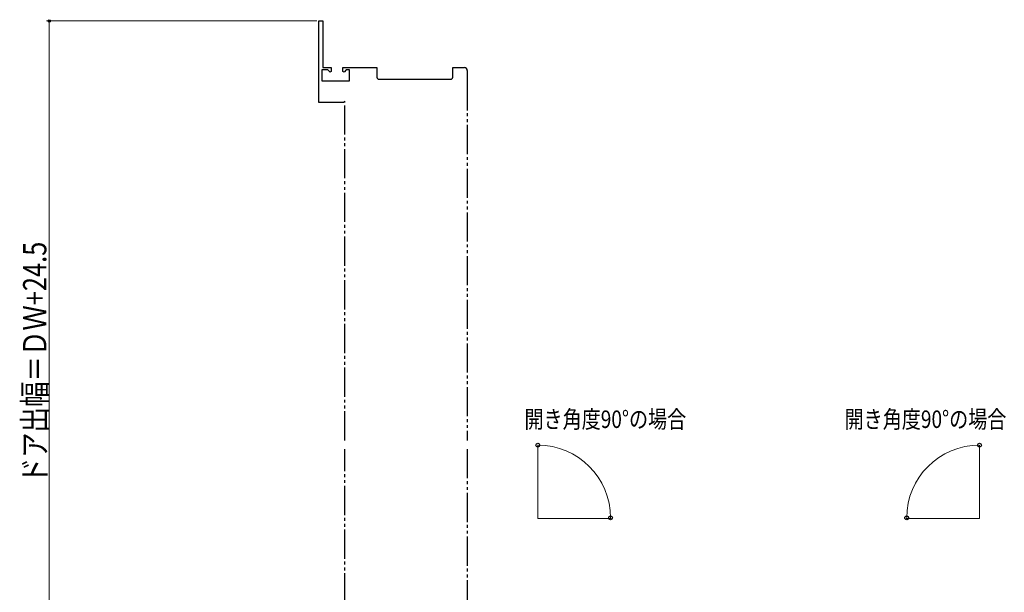
# Model space of a CAD drawing. Extents: x 0 to 1386, y 0 to 2245.
# Drawn here: x 437 to 775, y 917 to 1114 of the extents above; entities that cross this region are included whole.
import ezdxf

# ---------------------------------------------------------------- set-up
doc = ezdxf.new("R2010")
doc.units = 0
doc.linetypes.add('YDIVIDE_1', pattern=[15, 10, -1, 1, -1, 1, -1])
for name, color, linetype, lineweight in [('YKK_11E', 7, 'CONTINUOUS', 13), ('YKK_12', 2, 'CONTINUOUS', 13), ('YKK_13', 4, 'CONTINUOUS', 30), ('YKK_D', 6, 'CONTINUOUS', 13)]:
    doc.layers.add(name, color=color, linetype=linetype, lineweight=lineweight)
doc.styles.add('text-b', font='extslim2.shx', dxfattribs={"width": 0.8, "bigfont": 'extfont2.shx'})

msp = doc.modelspace()

# ---------------------------------------------------------------- linework, layer by layer
at = {"layer": 'YKK_11E', "linetype": 'ByBlock', "lineweight": -2, "ltscale": 0.5}
for p, q in [((539.48, 1085.3), (539.48, 1113.3)), ((539.48, 1113.3), (540.88, 1113.3)), ((540.88, 1113.3), (540.88, 1097.3)), ((542.66, 1096.5), (540.58, 1096.5)), ((540.58, 1096.5), (540.58, 1092.8)), ((540.88, 1097.3), (543.78, 1097.3)), ((543.39, 1095.76), (542.66, 1096.5)), ((543.78, 1095.92), (543.39, 1095.76)), ((543.78, 1097.3), (543.78, 1095.92)), ((547.78, 1095.92), (547.78, 1097.3)), ((547.78, 1097.3), (559.48, 1097.3)), ((548.17, 1095.76), (547.78, 1095.92)), ((548.9, 1096.5), (548.17, 1095.76)), ((550.08, 1096.5), (548.9, 1096.5)), ((550.08, 1092.8), (550.08, 1096.5)), ((559.48, 1097.3), (559.48, 1094)), ((585.48, 1094), (585.48, 1097.3)), ((585.48, 1097.3), (589.48, 1097.3)), ((590.48, 1096.3), (590.48, 1092.6)), ((540.58, 1092.8), (550.08, 1092.8)), ((560.18, 1093.3), (584.78, 1093.3)), ((547.98, 1085.3), (539.48, 1085.3)), ((548.48, 1085.8), (547.98, 1085.3))]:
    msp.add_line(p, q, dxfattribs=at)
for centre, radius, start, end in [((589.48, 1096.3), 1, 0, 90), ((560.18, 1094), 0.7, 180, 270), ((584.78, 1094), 0.7, 270, 0)]:
    msp.add_arc(centre, radius, start, end, dxfattribs=at)
at = {"layer": 'YKK_12', "ltscale": 1.5}
for p, q in [((614.68, 942.5), (614.68, 967.7)), ((766.32, 942.5), (766.32, 967.7)), ((614.68, 942.5), (639.88, 942.5)), ((766.32, 942.5), (741.12, 942.5))]:
    msp.add_line(p, q, dxfattribs=at)
at = {"layer": 'YKK_13', "linetype": 'YDIVIDE_1'}
for p, q in [((590.48, 1092.6), (590.48, 969.3)), ((548.48, 969.3), (548.48, 1085.8)), ((548.48, 883.7), (548.48, 966.3)), ((590.48, 966.3), (590.48, 883.7))]:
    msp.add_line(p, q, dxfattribs=at)
at = {"layer": 'YKK_D'}
for p, q in [((538.8, 1113.32), (446, 1113.32)), ((447, 874.82), (447, 1113.32))]:
    msp.add_line(p, q, dxfattribs=at)
at = {"layer": 'YKK_D', "linetype": 'ByBlock', "lineweight": -2}
for centre, radius in [((447, 1113.32), 0.425), ((614.68, 967.69), 0.637), ((766.32, 967.69), 0.637), ((639.67, 942.7), 0.637), ((741.33, 942.7), 0.637)]:
    msp.add_circle(centre, radius, dxfattribs=at)
at = {"layer": 'YKK_D', "ltscale": 1.5}
for centre, start, end in [((614.68, 942.7), 0, 90), ((766.32, 942.7), 90, 180)]:
    msp.add_arc(centre, 24.99, start, end, dxfattribs=at)

# ---------------------------------------------------------------- texts
at = {"layer": 'YKK_D', "linetype": 'YDIVIDE_1', "style": 'text-b', "width": 0.8}
msp.add_text('ドア出幅＝ＤＷ+24.5', height=8, rotation=90, dxfattribs=at).set_placement((446, 954.6))
for p in [(610.11, 973.59), (720.01, 973.59)]:
    msp.add_text('開き角度90°の場合', height=6, dxfattribs=at).set_placement(p)

doc.saveas('drawing.dxf')
